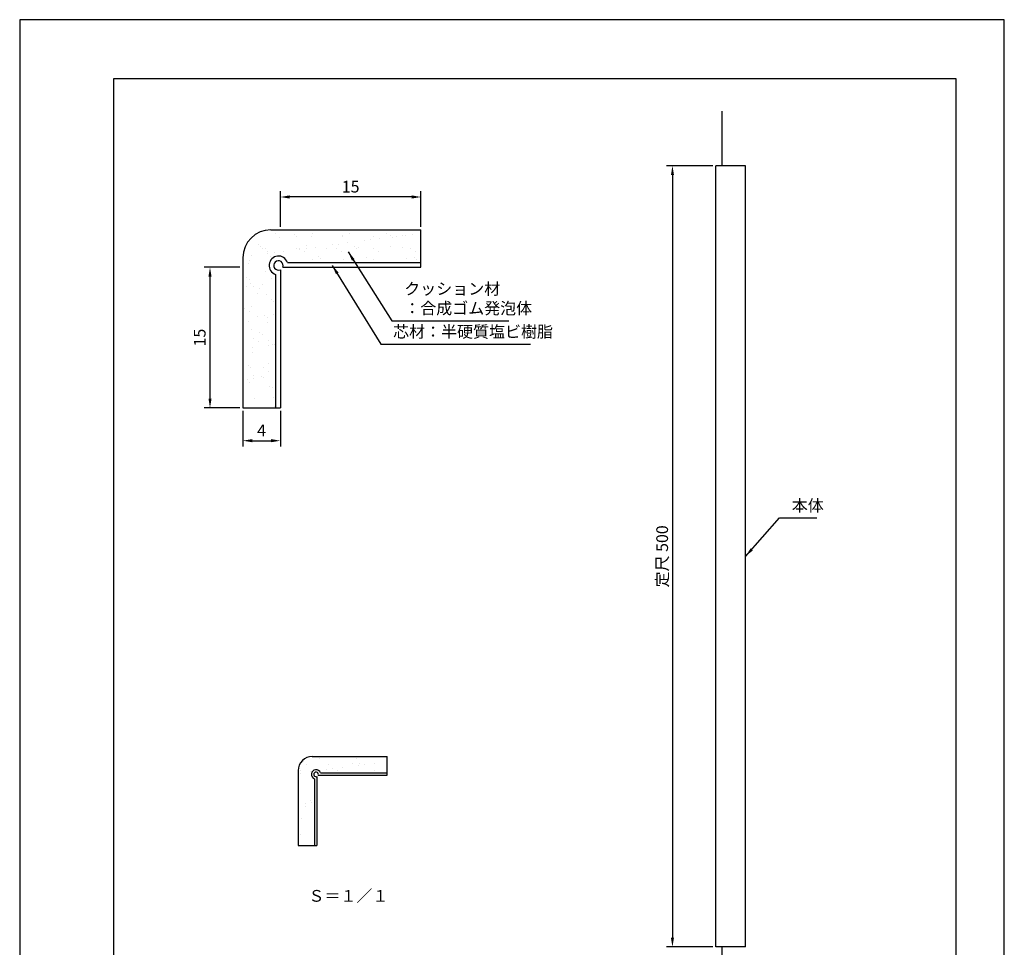
# Model space of a CAD drawing. Extents: x 0 to 210, y 0 to 297.
# Drawn here: x 0 to 210, y 99 to 297 of the extents above; entities that cross this region are included whole.
import ezdxf

# ---------------------------------------------------------------- set-up
doc = ezdxf.new("R2010")
doc.units = 0
doc.header["$LTSCALE"] = 0.3
doc.layers.get('DEFPOINTS').update_dxf_attribs({"color": 4, "linetype": 'CONTINUOUS'})
for name, color, linetype in [('DIMS', 1, 'CONTINUOUS'), ('GENKYO', 3, 'CONTINUOUS'), ('HATCH', 9, 'CONTINUOUS'), ('MODEL', 7, 'CONTINUOUS'), ('TEXT', 7, 'CONTINUOUS'), ('TITLE', 7, 'CONTINUOUS')]:
    doc.layers.add(name, color=color, linetype=linetype)
doc.styles.add('DIMS', font='romans.shx', dxfattribs={"width": 0.75, "bigfont": 'bigfont.shx'})
doc.styles.get("Standard").update_dxf_attribs({"font": 'romans.shx', "bigfont": 'bigfont.shx'})
doc.dimstyles.new('DIMS', dxfattribs={"dimscale": 0.5, "dimtxt": 2.5, "dimasz": 2, "dimexe": 1.25, "dimexo": 0.625, "dimtad": 1, "dimtxsty": 'DIMS', "dimcen": 0, "dimclrt": 7, "dimazin": 3, "dimtfac": 1, "dimtmove": 0, "dimatfit": 3})

# ---------------------------------------------------------------- blocks, each defined once
blk = doc.blocks.new('*D0')
at = {"layer": 'DEFPOINTS', "color": 0}
for p in [(40.59, 244.17), (47.59, 244.17), (47.59, 214.17)]:
    blk.add_point(p, dxfattribs=at)
at = {"layer": 'DIMS', "color": 0}
for p, q in [((46.97, 244.17), (39.34, 244.17)), ((40.59, 216.17), (40.59, 242.17)), ((46.97, 214.17), (39.34, 214.17))]:
    blk.add_line(p, q, dxfattribs=at)
for points in [[(40.26, 242.17), (40.92, 242.17), (40.59, 244.17)], [(40.26, 216.17), (40.92, 216.17), (40.59, 214.17)]]:
    blk.add_solid(points, dxfattribs=at)
at = {"layer": 'DIMS', "color": 7, "insert": (38.72, 229.17), "char_height": 2.5, "attachment_point": 5, "rotation": 90, "style": 'DIMS'}
blk.add_mtext('15', dxfattribs=at)
blk = doc.blocks.new('*D2')
at = {"layer": 'DEFPOINTS', "color": 0}
for p in [(47.59, 214.17), (55.59, 214.17), (55.59, 207.17)]:
    blk.add_point(p, dxfattribs=at)
at = {"layer": 'DIMS', "color": 0}
for p, q in [((47.59, 213.55), (47.59, 205.92)), ((55.59, 213.55), (55.59, 205.92)), ((49.59, 207.17), (53.59, 207.17))]:
    blk.add_line(p, q, dxfattribs=at)
for points in [[(49.59, 207.51), (49.59, 206.84), (47.59, 207.17)], [(53.59, 207.51), (53.59, 206.84), (55.59, 207.17)]]:
    blk.add_solid(points, dxfattribs=at)
at = {"layer": 'DIMS', "color": 7, "insert": (51.59, 209.05), "char_height": 2.5, "attachment_point": 5, "style": 'DIMS'}
blk.add_mtext('4', dxfattribs=at)
blk = doc.blocks.new('*D1')
at = {"layer": 'DEFPOINTS', "color": 0}
for p in [(55.59, 259.17), (55.59, 252.17), (85.59, 252.17)]:
    blk.add_point(p, dxfattribs=at)
at = {"layer": 'DIMS', "color": 0}
for p, q in [((55.59, 252.8), (55.59, 260.42)), ((85.59, 252.8), (85.59, 260.42)), ((83.59, 259.17), (57.59, 259.17))]:
    blk.add_line(p, q, dxfattribs=at)
for points in [[(57.59, 259.51), (57.59, 258.84), (55.59, 259.17)], [(83.59, 259.51), (83.59, 258.84), (85.59, 259.17)]]:
    blk.add_solid(points, dxfattribs=at)
at = {"layer": 'DIMS', "color": 7, "insert": (70.59, 261.05), "char_height": 2.5, "attachment_point": 5, "style": 'DIMS'}
blk.add_mtext('15', dxfattribs=at)
blk = doc.blocks.new('*D4')
at = {"layer": 'DEFPOINTS', "color": 0}
for p in [(148.48, 265.83), (139.22, 99.16), (148.48, 99.16)]:
    blk.add_point(p, dxfattribs=at)
at = {"layer": 'DIMS', "color": 0}
for p, q in [((147.86, 265.83), (137.97, 265.83)), ((139.22, 263.83), (139.22, 101.16)), ((147.86, 99.16), (137.97, 99.16))]:
    blk.add_line(p, q, dxfattribs=at)
for points in [[(138.89, 263.83), (139.56, 263.83), (139.22, 265.83)], [(138.89, 101.16), (139.56, 101.16), (139.22, 99.16)]]:
    blk.add_solid(points, dxfattribs=at)
at = {"layer": 'DIMS', "color": 7, "insert": (137.35, 182.49), "char_height": 2.5, "attachment_point": 5, "rotation": 90, "style": 'DIMS'}
blk.add_mtext('定尺 500', dxfattribs=at)
blk = doc.blocks.new('ハッチ')
at = {"layer": 'HATCH', "color": 0}
for p, q in [((54.59, 251.38), (54.59, 251.38)), ((55.4, 250.5), (55.4, 250.5)), ((58.52, 251.24), (58.52, 251.24)), ((58.99, 250.81), (58.99, 250.81)), ((62.26, 250.74), (62.26, 250.74)), ((62.5, 251.4), (62.5, 251.4)), ((68.84, 251.02), (68.84, 251.02)), ((68.9, 250.83), (68.9, 250.83)), ((70.41, 251.41), (70.41, 251.41)), ((74.78, 250.01), (74.78, 250.01)), ((75.4, 250.8), (75.4, 250.8)), ((76.84, 250.28), (76.84, 250.28)), ((78.32, 251.43), (78.32, 251.43)), ((79, 250.93), (79, 250.93)), ((79.47, 250.5), (79.47, 250.5)), ((80.29, 250.74), (80.29, 250.74)), ((81.61, 250.91), (81.61, 250.91)), ((82.26, 251.04), (82.26, 251.04)), ((83.68, 251.18), (83.68, 251.18)), ((50.89, 249.01), (50.89, 249.01)), ((51.36, 248.58), (51.36, 248.58)), ((51.71, 248.16), (51.71, 248.16)), ((52.33, 248.14), (52.33, 248.14)), ((58.98, 248.23), (58.98, 248.23)), ((59.62, 248.18), (59.62, 248.18)), ((59.78, 248.04), (59.78, 248.04)), ((61.1, 248.21), (61.1, 248.21)), ((61.2, 248.79), (61.2, 248.79)), ((63.17, 248.48), (63.17, 248.48)), ((65.48, 248.2), (65.48, 248.2)), ((66.62, 248.94), (66.62, 248.94)), ((67.53, 248.19), (67.53, 248.19)), ((67.94, 249.11), (67.94, 249.11)), ((70, 249.38), (70, 249.38)), ((71.37, 248.7), (71.37, 248.7)), ((71.83, 248.27), (71.83, 248.27)), ((72.34, 248.45), (72.34, 248.45)), ((73.45, 249.84), (73.45, 249.84)), ((75.44, 248.2), (75.44, 248.2)), ((78.99, 248.53), (78.99, 248.53)), ((81.68, 248.48), (81.68, 248.48)), ((83.35, 248.22), (83.35, 248.22)), ((85.49, 248.5), (85.49, 248.5)), ((49.49, 246.68), (49.49, 246.68)), ((52.79, 247.48), (52.79, 247.48)), ((52.94, 247.14), (52.94, 247.14)), ((53.57, 246.56), (53.57, 246.56)), ((54.27, 247.31), (54.27, 247.31)), ((56.33, 247.58), (56.33, 247.58)), ((60.69, 247.49), (60.69, 247.49)), ((62.42, 245.85), (62.42, 245.85)), ((63.73, 246.47), (63.73, 246.47)), ((64.2, 246.04), (64.2, 246.04)), ((68.6, 247.51), (68.6, 247.51)), ((69.06, 245.93), (69.06, 245.93)), ((74.04, 246.25), (74.04, 246.25)), ((75.56, 245.9), (75.56, 245.9)), ((76.51, 247.52), (76.51, 247.52)), ((82.42, 246.15), (82.42, 246.15)), ((84.21, 246.16), (84.21, 246.16)), ((84.42, 247.54), (84.42, 247.54)), ((84.68, 245.73), (84.68, 245.73)), ((48.73, 245.01), (48.73, 245.01)), ((49.06, 245.63), (49.06, 245.63)), ((48.46, 242.01), (48.46, 242.01)), ((48.93, 241.58), (48.93, 241.58)), ((52.49, 243.25), (52.49, 243.25)), ((53.77, 241.8), (53.77, 241.8)), ((48.45, 239.97), (48.45, 239.97)), ((49.22, 240.74), (49.22, 240.74)), ((49.77, 240.14), (49.77, 240.14)), ((51.14, 239.56), (51.14, 239.56)), ((51.84, 240.42), (51.84, 240.42)), ((50.78, 238.65), (50.78, 238.65)), ((52.65, 238.36), (52.65, 238.36)), ((47.91, 235.43), (47.91, 235.43)), ((49.38, 235.84), (49.38, 235.84)), ((53.67, 237.24), (53.67, 237.24)), ((54.13, 236.81), (54.13, 236.81)), ((48.98, 234.74), (48.98, 234.74)), ((50.79, 233.7), (50.79, 233.7)), ((52.11, 233.88), (52.11, 233.88)), ((52.81, 233.46), (52.81, 233.46)), ((54.18, 234.15), (54.18, 234.15)), ((48.71, 232.56), (48.71, 232.56)), ((52.83, 232.29), (52.83, 232.29)), ((49.54, 230.95), (49.54, 230.95)), ((49.96, 229.07), (49.96, 229.07)), ((51.24, 230.24), (51.24, 230.24)), ((51.7, 229.81), (51.7, 229.81)), ((49.68, 226.98), (49.68, 226.98)), ((51.03, 228.38), (51.03, 228.38)), ((52.97, 228.57), (52.97, 228.57)), ((53.13, 227.43), (53.13, 227.43)), ((53.91, 227.79), (53.91, 227.79)), ((54.45, 227.61), (54.45, 227.61)), ((47.62, 226.71), (47.62, 226.71)), ((49.7, 226.06), (49.7, 226.06)), ((48.81, 223.24), (48.81, 223.24)), ((49.27, 222.81), (49.27, 222.81)), ((52.01, 222.71), (52.01, 222.71)), ((53.13, 223.67), (53.13, 223.67)), ((49.86, 221.16), (49.86, 221.16)), ((51.48, 220.79), (51.48, 220.79)), ((52.02, 220.71), (52.02, 220.71)), ((53.08, 222.02), (53.08, 222.02)), ((48.64, 220.26), (48.64, 220.26)), ((49.03, 219.55), (49.03, 219.55)), ((49.96, 220.44), (49.96, 220.44)), ((53.29, 218.78), (53.29, 218.78)), ((54.01, 218.47), (54.01, 218.47)), ((54.06, 216.35), (54.06, 216.35)), ((54.48, 218.04), (54.48, 218.04)), ((50.02, 216.27), (50.02, 216.27)), ((54.37, 214.44), (54.37, 214.44))]:
    blk.add_line(p, q, dxfattribs=at)
blk = doc.blocks.new('ハッチ2')
at = {"layer": 'HATCH', "color": 0}
for p, q in [((60.61, 138.62), (60.61, 138.62)), ((63.93, 139.31), (63.93, 139.31)), ((71.84, 139.32), (71.84, 139.32)), ((59.87, 136.84), (59.87, 136.84)), ((61.08, 138.19), (61.08, 138.19)), ((61.96, 136.52), (61.96, 136.52)), ((65.41, 136.98), (65.41, 136.98)), ((65.94, 138.18), (65.94, 138.18)), ((66.73, 137.15), (66.73, 137.15)), ((67.78, 136.85), (67.78, 136.85)), ((68.79, 137.42), (68.79, 137.42)), ((70.92, 138.4), (70.92, 138.4)), ((72.24, 137.88), (72.24, 137.88)), ((72.58, 138.26), (72.58, 138.26)), ((73.57, 138.05), (73.57, 138.05)), ((75.63, 138.32), (75.63, 138.32)), ((75.69, 136.87), (75.69, 136.87)), ((59.89, 136.25), (59.89, 136.25)), ((61.93, 130.48), (61.93, 130.48)), ((62.82, 130.77), (62.82, 130.77)), ((60.86, 129.17), (60.86, 129.17)), ((60.91, 129.81), (60.91, 129.81)), ((62.23, 129.98), (62.23, 129.98)), ((60.12, 126.57), (60.12, 126.57)), ((59.56, 123.25), (59.56, 123.25)), ((59.8, 123.09), (59.8, 123.09)), ((61.1, 120.9), (61.1, 120.9))]:
    blk.add_line(p, q, dxfattribs=at)

msp = doc.modelspace()

# ---------------------------------------------------------------- linework, layer by layer
at = {"layer": 'DEFPOINTS'}
msp.add_lwpolyline([(0, 0), (210, 0), (210, 297), (0, 297)], close=True, dxfattribs=at)
at = {"layer": 'GENKYO'}
for p, q in [((149.8145, 265.826), (149.8145, 277.4926)), ((149.8145, 87.4933), (149.8145, 99.1593))]:
    msp.add_line(p, q, dxfattribs=at)
at = {"layer": 'MODEL'}
for p, q in [((154.8145, 265.826), (148.4812, 265.826)), ((148.4812, 99.1593), (148.4812, 265.826)), ((154.8145, 99.1593), (154.8145, 265.826)), ((53.5902, 252.1742), (85.5902, 252.1742)), ((85.5902, 244.1742), (85.5902, 252.1742)), ((47.5902, 246.1742), (47.5902, 214.1742)), ((55.5902, 243.6577), (55.5902, 214.1742)), ((56.1067, 244.1742), (85.5902, 244.1742)), ((57.0981, 245.1742), (85.5902, 245.1742)), ((54.5902, 242.6664), (54.5902, 214.1742)), ((47.5902, 214.1742), (55.5902, 214.1742)), ((62.4034, 139.7832), (78.4034, 139.7832)), ((78.4034, 135.7832), (78.4034, 139.7832)), ((59.4034, 136.7832), (59.4034, 120.7832)), ((62.9034, 135.0293), (62.9034, 120.7832)), ((63.4034, 135.525), (63.4034, 120.7832)), ((63.6617, 135.7832), (78.4034, 135.7832)), ((64.1574, 136.2832), (78.4034, 136.2832)), ((59.4034, 120.7832), (63.4034, 120.7832)), ((154.8145, 99.1593), (148.4812, 99.1593))]:
    msp.add_line(p, q, dxfattribs=at)
for centre, radius, start, end in [((53.5902, 246.1742), 6, 90, 180), ((55.1902, 244.5742), 2, 17.457603, 252.542397), ((55.1902, 244.5742), 1, 336.421822, 293.578178), ((62.4034, 136.7832), 3, 90, 180), ((63.2034, 135.9832), 1, 17.457603, 252.542397), ((63.2034, 135.9832), 0.5, 336.421822, 293.578178)]:
    msp.add_arc(centre, radius, start, end, dxfattribs=at)
at = {"layer": 'TITLE'}
msp.add_lwpolyline([(20, 12.625), (199.75, 12.625), (199.75, 284.375), (20, 284.375)], close=True, dxfattribs=at)

# ---------------------------------------------------------------- block references
at = {"layer": 'HATCH'}
for name in ['ハッチ', 'ハッチ2']:
    msp.add_blockref(name, (0, 0), dxfattribs=at)

# ---------------------------------------------------------------- texts
at = {"layer": 'DIMS', "color": 7, "char_height": 2.5, "attachment_point": 7}
for s, insert, width in [('クッション材\\P：合成ゴム発泡体', (82.0182, 233.3949), 35.424916), ('芯材：半硬質塩ビ樹脂', (79.6314, 228.3949), 30.958197)]:
    msp.add_mtext(s, dxfattribs=dict(at, insert=insert, width=width))
at = {"layer": 'DIMS', "color": 7, "insert": (164.6658, 191.3052), "char_height": 2.5, "attachment_point": 7}
msp.add_mtext('本体', dxfattribs=at)
at = {"layer": 'TEXT', "insert": (70.1102, 109.7334), "char_height": 2.5, "width": 26.7421, "attachment_point": 5}
msp.add_mtext('Ｓ＝１／１', dxfattribs=at)

# ---------------------------------------------------------------- dimensions: what is measured, and where the dimension line sits
at = {"layer": 'DIMS'}
dim = msp.add_linear_dim(base=(139.2222, 99.1593), p1=(148.4812, 265.826), p2=(148.4812, 99.1593), angle=90, text='定尺 <>', dimstyle='DIMS', override={"dimscale": 1, "dimlfac": 3, "dimrnd": 1}, dxfattribs=at)
dim.commit()
dim.dimension.update_dxf_attribs({"geometry": '*D4', "text_midpoint": (137.3472, 182.4927)})
for base, p1, p2, picture, middle in [((55.5902, 259.1742), (85.5902, 252.1742), (55.5902, 252.1742), '*D1', (70.5902, 261.0492)), ((55.5902, 207.1742), (47.5902, 214.1742), (55.5902, 214.1742), '*D2', (51.5902, 209.0492))]:
    dim = msp.add_linear_dim(base=base, p1=p1, p2=p2, dimstyle='DIMS', override={"dimscale": 1, "dimlfac": 0.5}, dxfattribs=at)
    dim.commit()
    dim.dimension.update_dxf_attribs({"geometry": picture, "text_midpoint": middle})
dim = msp.add_linear_dim(base=(40.5902, 244.1742), p1=(47.5902, 214.1742), p2=(47.5902, 244.1742), angle=90, dimstyle='DIMS', override={"dimscale": 1, "dimlfac": 0.5}, dxfattribs=at)
dim.commit()
dim.dimension.update_dxf_attribs({"geometry": '*D0', "text_midpoint": (38.7152, 229.1742)})

# ---------------------------------------------------------------- leaders
at = {"layer": 'DIMS', "annotation_type": 0, "has_hookline": 1, "hookline_direction": 0}
for points, override, text_width in [([(70.0673, 247.4351), (79.3932, 232.7699), (81.3932, 232.7699)], {"dimscale": 1, "dimlfac": 0.5}, 22.3333), ([(66.6769, 244.5855), (77.0064, 227.7699), (79.0064, 227.7699)], {"dimscale": 1, "dimlfac": 0.5}, 29.3333), ([(154.8145, 182.4927), (162.0408, 190.6802), (164.0408, 190.6802)], {"dimscale": 1}, 5.3333)]:
    msp.add_leader(points, dimstyle='DIMS', override=override, dxfattribs=dict(at, text_width=text_width))

doc.saveas('drawing.dxf')
